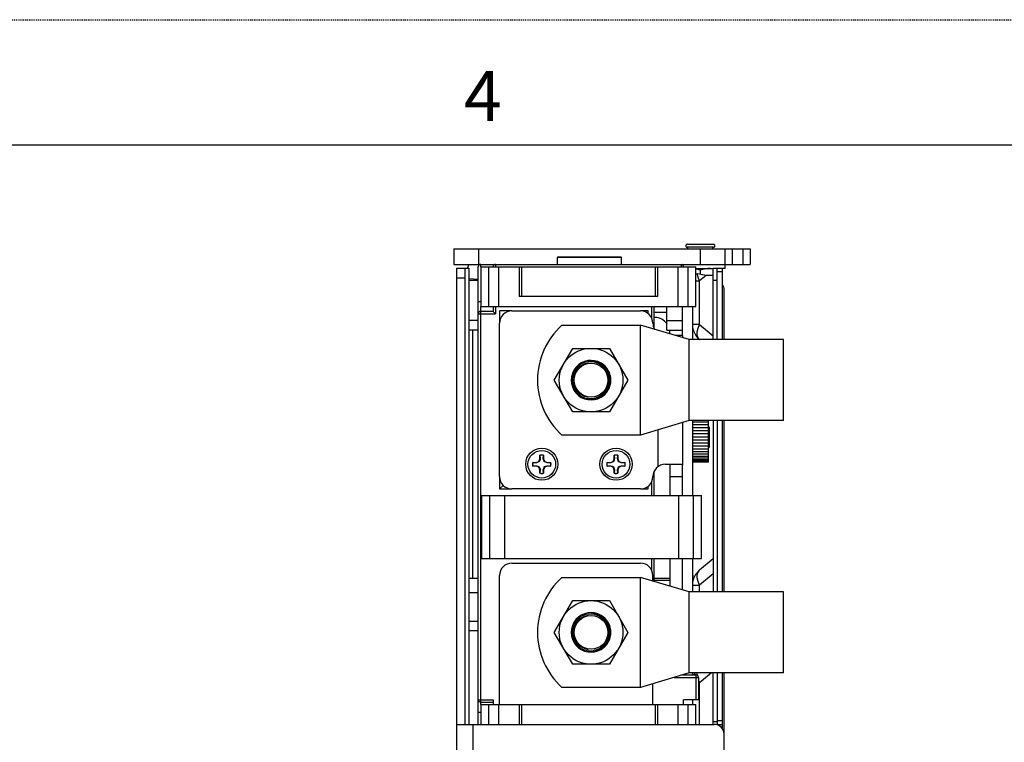
# Model space of a CAD drawing. Units: inches. Extents: x 0 to 1734, y 0 to 1122.
# Drawn here: x 660 to 860, y 975 to 1122 of the extents above; entities that cross this region are included whole.
import ezdxf

# ---------------------------------------------------------------- set-up
doc = ezdxf.new("R2010")
doc.units = ezdxf.units.IN
doc.header["$LTSCALE"] = 1.87
doc.header["$MEASUREMENT"] = 0
doc.linetypes.add('HIDDEN', pattern=[0.2, 0.1, -0.1])
doc.layers.get('0').update_dxf_attribs({"linetype": 'CONTINUOUS'})
for name, color, linetype in [('AXIS_PART', 7, 'CONTINUOUS'), ('CURVES_LAYOUT', 7, 'CONTINUOUS'), ('DEFAULT_2', 8, 'HIDDEN')]:
    doc.layers.add(name, color=color, linetype=linetype)
doc.styles.add('TEXTSTYLE_2', font='txt')

msp = doc.modelspace()

# ---------------------------------------------------------------- linework, layer by layer
at = {"color": 7, "linetype": 'Continuous'}
for p, q in [((1708.011, 1096.186), (25.493, 1096.186)), ((748.185, 1075.206), (748.185, 1072.019)), ((748.185, 1075.206), (808.304, 1075.206)), ((795.502, 1076.094), (800.832, 1076.094)), ((800.832, 1075.502), (795.502, 1075.502)), ((795.65, 1075.206), (795.65, 1075.502)), ((800.684, 1075.206), (800.684, 1075.502)), ((803.185, 1071.166), (803.185, 1075.206)), ((806.798, 1075.206), (806.798, 1072.019)), ((808.304, 1075.206), (808.304, 1072.019)), ((769.199, 1072.019), (769.199, 1073.424)), ((769.3, 1073.525), (782.071, 1073.525)), ((782.171, 1072.019), (782.171, 1073.424)), ((748.812, 830.014), (748.812, 1071.272)), ((748.812, 1071.272), (751.231, 1071.272)), ((750.418, 1071.272), (750.418, 1069.264)), ((751.231, 1071.272), (751.231, 978.685)), ((753.128, 978.685), (753.128, 1071.517)), ((753.63, 1071.517), (753.63, 1063.488)), ((753.63, 1071.517), (797.289, 1071.517)), ((761.408, 1071.517), (761.408, 1065.496)), ((789.51, 1071.517), (789.51, 1065.496)), ((797.289, 1063.488), (797.289, 1071.517)), ((797.289, 1071.166), (800.789, 1071.166)), ((798.167, 1070.852), (798.167, 1069.998)), ((800.789, 1071.272), (802.624, 1071.272)), ((801.604, 1056.753), (801.604, 1071.272)), ((803.185, 1071.166), (802.624, 1071.166)), ((797.289, 1070.138), (797.558, 1070.138)), ((800.789, 1069.766), (799.335, 1069.766)), ((789.51, 1065.496), (761.408, 1065.496)), ((753.63, 1063.488), (797.289, 1063.488)), ((756.139, 1062.485), (753.63, 1062.485)), ((756.139, 1063.488), (756.139, 1062.485)), ((756.641, 1061.983), (756.139, 1062.485)), ((757.444, 1062.585), (757.444, 1060.076)), ((759.953, 1062.585), (757.444, 1062.585)), ((787.587, 1062.585), (786.048, 1062.585)), ((787.587, 1062.03), (787.587, 1062.585)), ((788.758, 1063.488), (788.758, 1059.131)), ((753.128, 1060.653), (751.231, 1060.653)), ((791.392, 1062.239), (788.758, 1062.239)), ((791.392, 1060.653), (794.579, 1060.653)), ((753.128, 1058.646), (751.231, 1058.646)), ((770.105, 1059.689), (786.048, 1059.689)), ((786.048, 1037.378), (786.048, 1059.689)), ((795.944, 1056.753), (786.048, 1059.689)), ((791.392, 1058.646), (794.579, 1058.646)), ((795.944, 1040.315), (795.944, 1056.753)), ((815.013, 1056.753), (795.944, 1056.753)), ((815.013, 1040.315), (815.013, 1056.753)), ((768.557, 1048.534), (772.284, 1054.99)), ((772.284, 1054.99), (779.739, 1054.99)), ((779.739, 1054.99), (783.466, 1048.534)), ((778.69, 1051.479), (778.05, 1051.992)), ((772.284, 1042.078), (768.557, 1048.534)), ((779.491, 1047.756), (779.573, 1048.534)), ((783.466, 1048.534), (779.739, 1042.078)), ((779.739, 1042.078), (772.284, 1042.078)), ((795.944, 1040.315), (786.048, 1037.378)), ((815.013, 1040.315), (795.944, 1040.315)), ((799.824, 1039.154), (799.978, 1038.999)), ((799.978, 1038.999), (799.978, 1034.985)), ((801.604, 1040.315), (801.604, 1005.567)), ((786.048, 1037.378), (770.105, 1037.378)), ((799.978, 1034.985), (799.824, 1034.83)), ((765.435, 1032.06), (765.649, 1032.577)), ((765.649, 1032.577), (765.649, 1033.307)), ((765.656, 1033.289), (765.649, 1033.307)), ((765.649, 1032.577), (765.719, 1032.563)), ((765.656, 1033.289), (765.719, 1032.563)), ((766.329, 1032.563), (766.392, 1033.289)), ((766.399, 1032.577), (766.329, 1032.563)), ((766.399, 1033.307), (766.392, 1033.289)), ((766.399, 1033.307), (766.399, 1032.577)), ((766.399, 1032.577), (766.613, 1032.06)), ((780.49, 1032.06), (780.704, 1032.577)), ((780.704, 1032.577), (780.704, 1033.307)), ((780.71, 1033.289), (780.704, 1033.307)), ((780.704, 1032.577), (780.773, 1032.563)), ((780.71, 1033.289), (780.773, 1032.563)), ((781.384, 1032.563), (781.447, 1033.289)), ((781.453, 1032.577), (781.384, 1032.563)), ((781.453, 1033.307), (781.447, 1033.289)), ((781.453, 1033.307), (781.453, 1032.577)), ((781.453, 1032.577), (781.667, 1032.06)), ((764.188, 1031.846), (764.207, 1031.84)), ((764.188, 1031.846), (764.919, 1031.846)), ((764.207, 1031.104), (764.188, 1031.097)), ((764.919, 1031.097), (764.188, 1031.097)), ((764.933, 1031.777), (764.207, 1031.84)), ((764.207, 1031.104), (764.933, 1031.167)), ((764.919, 1031.846), (765.435, 1032.06)), ((764.919, 1031.846), (764.933, 1031.777)), ((764.919, 1031.097), (764.933, 1031.167)), ((765.435, 1030.883), (764.919, 1031.097)), ((765.435, 1032.06), (765.516, 1031.979)), ((765.435, 1030.883), (765.516, 1030.964)), ((765.649, 1030.367), (765.435, 1030.883)), ((766.613, 1030.883), (766.399, 1030.367)), ((766.613, 1032.06), (766.532, 1031.979)), ((766.613, 1030.883), (766.532, 1030.964)), ((766.613, 1032.06), (767.129, 1031.846)), ((767.129, 1031.097), (766.613, 1030.883)), ((767.129, 1031.846), (767.115, 1031.777)), ((767.841, 1031.84), (767.115, 1031.777)), ((767.129, 1031.097), (767.115, 1031.167)), ((767.115, 1031.167), (767.841, 1031.104)), ((767.129, 1031.846), (767.86, 1031.846)), ((767.86, 1031.097), (767.129, 1031.097)), ((767.841, 1031.84), (767.86, 1031.846)), ((767.86, 1031.097), (767.841, 1031.104)), ((779.243, 1031.846), (779.262, 1031.84)), ((779.243, 1031.846), (779.974, 1031.846)), ((779.262, 1031.104), (779.243, 1031.097)), ((779.974, 1031.097), (779.243, 1031.097)), ((779.987, 1031.777), (779.262, 1031.84)), ((779.262, 1031.104), (779.987, 1031.167)), ((779.974, 1031.846), (780.49, 1032.06)), ((779.974, 1031.846), (779.987, 1031.777)), ((779.974, 1031.097), (779.987, 1031.167)), ((780.49, 1030.883), (779.974, 1031.097)), ((780.49, 1032.06), (780.571, 1031.979)), ((780.49, 1030.883), (780.571, 1030.964)), ((780.704, 1030.367), (780.49, 1030.883)), ((781.667, 1030.883), (781.453, 1030.367)), ((781.667, 1032.06), (781.586, 1031.979)), ((781.667, 1030.883), (781.586, 1030.964)), ((781.667, 1032.06), (782.184, 1031.846)), ((782.184, 1031.097), (781.667, 1030.883)), ((782.184, 1031.846), (782.17, 1031.777)), ((782.896, 1031.84), (782.17, 1031.777)), ((782.184, 1031.097), (782.17, 1031.167)), ((782.17, 1031.167), (782.896, 1031.104)), ((782.184, 1031.846), (782.914, 1031.846)), ((782.914, 1031.097), (782.184, 1031.097)), ((782.896, 1031.84), (782.914, 1031.846)), ((782.914, 1031.097), (782.896, 1031.104)), ((792.07, 1025.099), (792.07, 1031.472)), ((757.444, 1028.963), (757.444, 1026.454)), ((765.649, 1030.367), (765.719, 1030.38)), ((765.649, 1029.636), (765.649, 1030.367)), ((765.649, 1029.636), (765.656, 1029.655)), ((765.719, 1030.38), (765.656, 1029.655)), ((766.392, 1029.655), (766.329, 1030.38)), ((766.399, 1030.367), (766.329, 1030.38)), ((766.392, 1029.655), (766.399, 1029.636)), ((766.399, 1030.367), (766.399, 1029.636)), ((780.704, 1030.367), (780.773, 1030.38)), ((780.704, 1029.636), (780.704, 1030.367)), ((780.704, 1029.636), (780.71, 1029.655)), ((780.773, 1030.38), (780.71, 1029.655)), ((781.447, 1029.655), (781.384, 1030.38)), ((781.453, 1030.367), (781.384, 1030.38)), ((781.447, 1029.655), (781.453, 1029.636)), ((781.453, 1030.367), (781.453, 1029.636)), ((788.758, 1029.908), (788.758, 1025.099)), ((757.444, 1026.454), (759.953, 1026.454)), ((786.048, 1026.454), (787.587, 1026.454)), ((787.587, 1026.454), (787.587, 1027.008)), ((753.78, 1025.099), (753.78, 1012.352)), ((753.78, 1025.099), (798.443, 1025.099)), ((798.443, 1012.352), (798.443, 1025.099)), ((753.78, 1012.352), (798.443, 1012.352)), ((788.758, 1012.352), (788.758, 1007.699)), ((792.07, 1006.716), (792.07, 1012.352)), ((800.789, 1012.309), (798.026, 1009.991)), ((770.105, 1008.503), (786.048, 1008.503)), ((786.048, 986.192), (786.048, 1008.503)), ((795.944, 1005.567), (786.048, 1008.503)), ((753.128, 1008.276), (751.231, 1008.276)), ((792.07, 1008.276), (788.758, 1008.276)), ((753.128, 1005.378), (751.231, 1005.378)), ((795.944, 989.129), (795.944, 1005.567)), ((815.013, 1005.567), (795.944, 1005.567)), ((815.013, 989.129), (815.013, 1005.567)), ((768.557, 997.348), (772.284, 1003.804)), ((772.284, 1003.804), (779.739, 1003.804)), ((779.739, 1003.804), (783.466, 997.348)), ((778.69, 1000.293), (778.05, 1000.806)), ((753.128, 999.584), (751.231, 999.584)), ((751.231, 997.749), (753.128, 997.749)), ((772.284, 990.892), (768.557, 997.348)), ((779.491, 996.57), (779.573, 997.348)), ((783.466, 997.348), (779.739, 990.892)), ((779.739, 990.892), (772.284, 990.892)), ((795.944, 989.129), (786.048, 986.192)), ((794.554, 988.716), (797.289, 988.716)), ((815.013, 989.129), (795.944, 989.129)), ((801.604, 989.129), (801.604, 978.685)), ((797.79, 988.215), (797.79, 983.698)), ((786.048, 986.192), (770.105, 986.192)), ((753.63, 983.196), (756.139, 983.196)), ((753.63, 982.694), (753.63, 978.685)), ((753.63, 982.694), (797.289, 982.694)), ((756.139, 983.698), (756.139, 982.694)), ((761.408, 982.694), (761.408, 978.685)), ((789.51, 982.694), (789.51, 978.685)), ((794.78, 982.694), (794.78, 983.698)), ((797.79, 983.698), (794.78, 983.698)), ((797.289, 978.685), (797.289, 982.694)), ((748.812, 978.685), (801.002, 978.685)), ((801.604, 979.187), (800.789, 979.187)), ((801.604, 978.685), (802.624, 978.685)), ((803.009, 826.803), (803.009, 976.678))]:
    msp.add_line(p, q, dxfattribs=at)
at = {"color": 9, "linetype": 'Continuous'}
for p, q in [((753.203, 1075.206), (753.203, 1072.019)), ((798.167, 1075.206), (798.167, 1072.019)), ((804.691, 1072.019), (804.691, 1075.206)), ((782.071, 1073.424), (769.3, 1073.424)), ((753.63, 1071.517), (753.63, 1072.019)), ((755.224, 1071.517), (755.224, 1063.488)), ((756.641, 1072.019), (756.641, 1071.517)), ((757.217, 1071.517), (757.217, 1063.488)), ((761.91, 1071.517), (761.91, 1065.496)), ((789.009, 1071.517), (789.009, 1065.496)), ((793.701, 1063.488), (793.701, 1071.517)), ((794.278, 1072.019), (794.278, 1071.517)), ((795.694, 1063.488), (795.694, 1071.517)), ((801.604, 1070.569), (802.624, 1070.569)), ((748.812, 1069.264), (750.418, 1069.264)), ((751.231, 1069.132), (753.128, 1069.03)), ((751.231, 1068.833), (753.128, 1068.833)), ((797.289, 1068.668), (798.026, 1068.668)), ((799.335, 1069.766), (798.026, 1068.668)), ((798.026, 1059.824), (798.026, 1068.668)), ((801.604, 1068.722), (800.789, 1068.722)), ((753.128, 1064.492), (753.63, 1064.492)), ((753.63, 982.694), (753.63, 1063.488)), ((756.641, 1063.488), (756.641, 1061.983)), ((788.256, 1063.488), (788.256, 1061.246)), ((753.128, 1061.983), (756.641, 1061.983)), ((752.024, 1008.276), (752.024, 1058.646)), ((798.026, 1059.824), (796.586, 1059.824)), ((797.715, 1059.055), (798.026, 1059.824)), ((798.026, 1059.824), (800.789, 1057.506)), ((789.561, 1038.421), (789.561, 1030.97)), ((792.07, 1028.963), (794.579, 1028.963)), ((788.256, 1027.793), (788.256, 1025.099)), ((755.439, 1025.099), (755.439, 1012.352)), ((758.424, 1025.099), (758.424, 1012.352)), ((793.799, 1012.352), (793.799, 1025.099)), ((796.784, 1012.352), (796.784, 1025.099)), ((788.256, 1012.352), (788.256, 1010.06)), ((800.789, 1009.221), (798.026, 1006.903)), ((796.586, 1006.903), (798.026, 1006.903)), ((798.026, 1006.903), (797.715, 1007.673)), ((798.026, 1005.567), (798.026, 1006.903)), ((797.289, 988.716), (797.289, 983.698)), ((797.555, 988.615), (797.555, 989.129)), ((800.425, 989.129), (798.026, 987.116)), ((792.863, 988.215), (797.79, 988.215)), ((798.026, 987.116), (797.79, 987.698)), ((797.79, 987.116), (798.026, 987.116)), ((798.026, 978.685), (798.026, 987.116)), ((753.128, 983.698), (756.139, 983.698)), ((755.224, 982.694), (755.224, 978.685)), ((757.217, 982.694), (757.217, 978.685)), ((761.91, 982.694), (761.91, 978.685)), ((789.009, 982.694), (789.009, 978.685)), ((793.701, 978.685), (793.701, 982.694)), ((795.694, 978.685), (795.694, 982.694)), ((753.128, 981.189), (753.63, 981.189)), ((752.024, 978.685), (752.024, 830.014)), ((802.624, 979.387), (801.604, 979.387))]:
    msp.add_line(p, q, dxfattribs=at)
at = {"color": 3, "linetype": 'Continuous'}
for p, q in [((748.185, 1072.019), (808.304, 1072.019)), ((800.789, 1056.753), (800.789, 1071.272)), ((802.624, 1071.272), (802.624, 1056.753)), ((750.418, 1069.264), (750.418, 978.685)), ((803.009, 1056.753), (803.009, 1066.8)), ((759.953, 1062.585), (786.048, 1062.585)), ((791.392, 1058.646), (791.392, 1063.488)), ((788.958, 1061.235), (788.758, 1061.235)), ((757.444, 1028.963), (757.444, 1060.076)), ((794.579, 1057.567), (793.201, 1057.567)), ((794.579, 1057.567), (794.579, 1057.158)), ((794.579, 1039.91), (794.579, 1031.262)), ((800.789, 1040.315), (800.789, 1005.567)), ((802.624, 1040.315), (802.624, 1005.567)), ((803.009, 1005.567), (803.009, 1040.315)), ((791.066, 1031.472), (794.579, 1031.472)), ((786.048, 1026.454), (759.953, 1026.454)), ((759.953, 1011.399), (786.048, 1011.399)), ((757.444, 982.694), (757.444, 1008.89)), ((788.557, 1007.759), (788.557, 1008.89)), ((800.789, 978.685), (800.789, 989.129)), ((802.624, 989.129), (802.624, 977.982)), ((803.009, 976.678), (803.009, 989.129)), ((788.557, 982.694), (788.557, 986.937))]:
    msp.add_line(p, q, dxfattribs=at)
at = {"color": 2, "linetype": 'Continuous'}
msp.add_line((757.444, 1026.454), (758.179, 1027.188), dxfattribs=at)
at = {"color": 7, "linetype": 'Continuous'}
for points in [[(798.167, 1070.852), (797.903, 1070.935), (797.648, 1071.005), (797.397, 1071.062), (797.289, 1071.082)], [(799.923, 1071.166), (799.677, 1071.16), (799.431, 1071.14), (799.184, 1071.107), (798.936, 1071.062), (798.686, 1071.005), (798.431, 1070.935), (798.167, 1070.852)], [(800.789, 1071.084), (800.662, 1071.107), (800.416, 1071.14), (800.17, 1071.16), (799.923, 1071.166)], [(798.579, 1069.911), (798.057, 1070.021), (797.558, 1070.138)], [(799.335, 1069.766), (798.649, 1069.897), (798.579, 1069.911)], [(776.132, 1052.547), (776.872, 1052.397), (777.568, 1052.117)], [(779.573, 1048.534), (779.492, 1049.307), (779.253, 1050.049), (778.866, 1050.725), (778.35, 1051.304), (777.715, 1051.771), (776.994, 1052.095), (776.224, 1052.26), (775.436, 1052.261), (774.668, 1052.097), (773.952, 1051.778), (773.317, 1051.315), (772.795, 1050.734), (772.404, 1050.055), (772.162, 1049.306), (772.082, 1048.534)], [(772.27, 1048.534), (772.344, 1049.241), (772.566, 1049.926), (772.927, 1050.552)], [(773.376, 1050.82), (772.995, 1050.321), (772.713, 1049.761), (772.54, 1049.158), (772.482, 1048.534)], [(772.927, 1050.552), (773.415, 1051.094), (774.009, 1051.523), (774.681, 1051.819), (775.407, 1051.97)], [(775.407, 1051.97), (774.832, 1051.815), (774.29, 1051.565), (773.802, 1051.231), (773.376, 1050.82)], [(777.568, 1052.117), (778.195, 1051.719), (778.737, 1051.214), (779.177, 1050.621), (779.5, 1049.962), (779.698, 1049.256), (779.763, 1048.534)], [(779.926, 1048.534), (779.846, 1049.344), (779.605, 1050.129), (779.216, 1050.847), (778.69, 1051.479)], [(772.082, 1048.534), (772.162, 1047.764), (772.4, 1047.022), (772.787, 1046.346), (773.305, 1045.764), (773.939, 1045.298), (774.658, 1044.974), (775.429, 1044.808), (776.213, 1044.807), (776.982, 1044.969), (777.701, 1045.289), (778.337, 1045.752), (778.858, 1046.332), (779.25, 1047.012), (779.491, 1047.756)], [(773.414, 1045.976), (772.926, 1046.517), (772.565, 1047.143), (772.344, 1047.827), (772.27, 1048.534)], [(772.482, 1048.534), (772.54, 1047.91), (772.713, 1047.307), (772.995, 1046.746), (773.376, 1046.248)], [(778.05, 1045.075), (778.691, 1045.59), (779.217, 1046.221), (779.606, 1046.94), (779.845, 1047.723), (779.926, 1048.534)], [(779.763, 1048.534), (779.697, 1047.809), (779.501, 1047.108), (779.178, 1046.448), (778.74, 1045.857), (778.197, 1045.351)], [(773.376, 1046.248), (773.801, 1045.837), (774.29, 1045.503), (774.832, 1045.253), (775.407, 1045.098)], [(775.407, 1045.098), (774.68, 1045.249), (774.007, 1045.546), (773.414, 1045.976)], [(778.197, 1045.351), (777.569, 1044.951), (776.873, 1044.67), (776.132, 1044.521)], [(765.719, 1032.563), (765.664, 1032.399), (765.612, 1032.247), (765.563, 1032.108), (765.516, 1031.979)], [(766.532, 1031.979), (766.485, 1032.108), (766.436, 1032.247), (766.384, 1032.399), (766.329, 1032.563)], [(780.773, 1032.563), (780.719, 1032.399), (780.667, 1032.247), (780.618, 1032.108), (780.571, 1031.979)], [(781.586, 1031.979), (781.54, 1032.108), (781.491, 1032.247), (781.439, 1032.399), (781.384, 1032.563)], [(765.516, 1031.979), (765.388, 1031.933), (765.249, 1031.884), (765.097, 1031.832), (764.933, 1031.777)], [(764.933, 1031.167), (765.097, 1031.112), (765.249, 1031.06), (765.388, 1031.011), (765.516, 1030.964)], [(765.516, 1030.964), (765.563, 1030.836), (765.612, 1030.696), (765.664, 1030.545), (765.719, 1030.38)], [(766.329, 1030.38), (766.384, 1030.545), (766.436, 1030.696), (766.485, 1030.836), (766.532, 1030.964)], [(767.115, 1031.777), (766.951, 1031.832), (766.799, 1031.884), (766.66, 1031.933), (766.532, 1031.979)], [(766.532, 1030.964), (766.66, 1031.011), (766.799, 1031.06), (766.951, 1031.112), (767.115, 1031.167)], [(780.571, 1031.979), (780.443, 1031.933), (780.303, 1031.884), (780.152, 1031.832), (779.987, 1031.777)], [(779.987, 1031.167), (780.152, 1031.112), (780.303, 1031.06), (780.443, 1031.011), (780.571, 1030.964)], [(780.571, 1030.964), (780.618, 1030.836), (780.667, 1030.696), (780.719, 1030.545), (780.773, 1030.38)], [(781.384, 1030.38), (781.439, 1030.545), (781.491, 1030.696), (781.54, 1030.836), (781.586, 1030.964)], [(782.17, 1031.777), (782.006, 1031.832), (781.854, 1031.884), (781.715, 1031.933), (781.586, 1031.979)], [(781.586, 1030.964), (781.715, 1031.011), (781.854, 1031.06), (782.006, 1031.112), (782.17, 1031.167)], [(779.573, 997.348), (779.492, 998.12), (779.253, 998.863), (778.866, 999.538), (778.35, 1000.117), (777.715, 1000.585), (776.994, 1000.909), (776.224, 1001.074), (775.436, 1001.075), (774.668, 1000.911), (773.952, 1000.592), (773.317, 1000.129), (772.795, 999.548), (772.404, 998.868), (772.162, 998.12), (772.082, 997.348)], [(772.927, 999.366), (773.415, 999.907), (774.009, 1000.337), (774.681, 1000.633), (775.407, 1000.784)], [(775.407, 1000.784), (774.832, 1000.629), (774.29, 1000.379), (773.802, 1000.045), (773.376, 999.634)], [(776.132, 1001.361), (776.872, 1001.211), (777.568, 1000.931)], [(777.568, 1000.931), (778.195, 1000.533), (778.737, 1000.028), (779.177, 999.435), (779.5, 998.776), (779.698, 998.07), (779.763, 997.348)], [(772.27, 997.348), (772.344, 998.055), (772.566, 998.74), (772.927, 999.366)], [(773.376, 999.634), (772.995, 999.135), (772.713, 998.575), (772.54, 997.972), (772.482, 997.348)], [(779.926, 997.348), (779.846, 998.158), (779.605, 998.943), (779.216, 999.661), (778.69, 1000.293)], [(772.082, 997.348), (772.162, 996.578), (772.4, 995.836), (772.787, 995.16), (773.305, 994.578), (773.939, 994.112), (774.658, 993.788), (775.429, 993.622), (776.213, 993.62), (776.982, 993.783), (777.701, 994.103), (778.337, 994.566), (778.858, 995.146), (779.25, 995.826), (779.491, 996.57)], [(773.414, 994.79), (772.926, 995.331), (772.565, 995.957), (772.344, 996.641), (772.27, 997.348)], [(772.482, 997.348), (772.54, 996.724), (772.713, 996.121), (772.995, 995.56), (773.376, 995.062)], [(778.05, 993.889), (778.691, 994.403), (779.217, 995.035), (779.606, 995.754), (779.845, 996.537), (779.926, 997.348)], [(779.763, 997.348), (779.697, 996.623), (779.501, 995.922), (779.178, 995.262), (778.74, 994.671), (778.197, 994.165)], [(773.376, 995.062), (773.801, 994.651), (774.29, 994.317), (774.832, 994.067), (775.407, 993.911)], [(775.407, 993.911), (774.68, 994.062), (774.007, 994.36), (773.414, 994.79)], [(778.197, 994.165), (777.569, 993.765), (776.873, 993.484), (776.132, 993.335)]]:
    msp.add_lwpolyline(points, dxfattribs=at)
at = {"color": 9, "linetype": 'Continuous'}
for points in [[(798.026, 1068.668), (797.719, 1069.422), (797.558, 1070.138)], [(798.026, 1056.737), (797.715, 1057.135), (797.555, 1057.674), (797.555, 1058.325), (797.715, 1059.055)], [(797.715, 1007.673), (797.555, 1008.402), (797.555, 1009.053), (797.715, 1009.592), (798.026, 1009.991)]]:
    msp.add_lwpolyline(points, dxfattribs=at)
at = {"color": 7, "linetype": 'Continuous'}
for centre, radius in [((776.011, 1048.534), 6.456), ((776.011, 1048.534), 3.428), ((766.024, 1031.472), 2.81), ((781.079, 1031.472), 2.81), ((776.011, 997.348), 6.456), ((776.011, 997.348), 3.428)]:
    msp.add_circle(centre, radius, dxfattribs=at)
at = {"color": 3, "linetype": 'Continuous'}
for centre in [(766.024, 1031.472), (781.079, 1031.472)]:
    msp.add_circle(centre, 3.262, dxfattribs=at)
at = {"color": 7, "linetype": 'Continuous'}
for centre, radius, start, end in [((795.502, 1075.798), 0.296, 89.99319, 270.00681), ((800.832, 1075.798), 0.296, 269.99319, 90.00681), ((769.3, 1073.424), 0.1, 90, 180), ((782.071, 1073.424), 0.1, 0, 90), ((756.791, 1068.833), 6.373, 149.87999, 157.3295), ((753.63, 1071.517), 0.502, 90, 180), ((756.641, 1071.517), 0.502, 90, 180), ((794.278, 1071.517), 0.502, 0, 67.50005), ((753.63, 1061.983), 0.502, 90, 180), ((800.617, 1059.824), 4.031, 180, 230), ((776.011, 1048.534), 4.015, 59.48229, 300.51771), ((776.011, 1048.534), 4.015, 300.52526, 59.47535), ((766.024, 1031.472), 1.873, 78.46304, 101.53696), ((766.024, 1031.472), 1.854, 78.54128, 101.45872), ((781.079, 1031.472), 1.873, 78.46304, 101.53696), ((781.079, 1031.472), 1.854, 78.54128, 101.45872), ((766.024, 1031.472), 1.873, 168.46304, 191.53696), ((766.024, 1031.472), 1.854, 168.54128, 191.45872), ((766.024, 1031.472), 1.854, 348.54128, 11.45872), ((766.024, 1031.472), 1.873, 348.46304, 11.53696), ((781.079, 1031.472), 1.873, 168.46304, 191.53696), ((781.079, 1031.472), 1.854, 168.54128, 191.45872), ((781.079, 1031.472), 1.854, 348.54128, 11.45872), ((781.079, 1031.472), 1.873, 348.46304, 11.53696), ((766.024, 1031.472), 1.873, 258.46304, 281.53696), ((766.024, 1031.472), 1.854, 258.54128, 281.45872), ((781.079, 1031.472), 1.873, 258.46304, 281.53696), ((781.079, 1031.472), 1.854, 258.54128, 281.45872), ((800.617, 1006.903), 4.031, 130, 164.5863), ((776.011, 997.348), 4.015, 59.48229, 300.51771), ((776.011, 997.348), 4.015, 300.52526, 59.47535), ((800.617, 987.116), 4.031, 149.8485, 156.34142), ((797.289, 988.215), 0.502, 0, 90), ((753.63, 983.698), 0.502, 180, 270), ((801.002, 976.678), 2.007, 0, 90)]:
    msp.add_arc(centre, radius, start, end, dxfattribs=at)
at = {"color": 3, "linetype": 'Continuous'}
for centre, radius, start, end in [((801.002, 1066.8), 2.007, 0, 34.53786), ((759.953, 1060.076), 2.509, 90, 180), ((786.048, 1060.076), 2.509, 0, 90), ((788.958, 1058.224), 3.011, 35.13076, 90), ((791.066, 1060.076), 2.509, 180, 209.52435), ((788.958, 1058.224), 3.011, 354.63649, 8.09094), ((791.066, 1028.963), 2.509, 90, 180), ((759.953, 1028.963), 2.509, 180, 270), ((786.048, 1028.963), 2.509, 270, 0), ((759.953, 1008.89), 2.509, 90, 180), ((786.048, 1008.89), 2.509, 0, 90)]:
    msp.add_arc(centre, radius, start, end, dxfattribs=at)
at = {"layer": 'AXIS_PART', "color": 7, "linetype": 'Continuous'}
for centre in [(780.191, 1048.534), (780.191, 997.348)]:
    msp.add_arc(centre, 15.04, 132.12, 227.88, dxfattribs=at)
at = {"layer": 'CURVES_LAYOUT', "color": 7, "linetype": 'Continuous'}
for p, q in [((794.579, 1072.019), (794.579, 1071.908)), ((794.579, 1057.567), (794.579, 1063.488)), ((796.586, 1063.488), (796.586, 1056.753)), ((796.586, 1040.315), (796.586, 1025.099)), ((799.824, 1039.989), (796.586, 1039.989)), ((799.824, 1039.448), (796.586, 1039.448)), ((799.824, 1038.87), (796.586, 1038.87)), ((799.824, 1031.904), (799.824, 1040.315)), ((799.824, 1038.26), (796.586, 1038.26)), ((799.824, 1037.631), (796.586, 1037.631)), ((799.824, 1036.992), (796.586, 1036.992)), ((799.824, 1036.353), (796.586, 1036.353)), ((799.824, 1035.724), (796.586, 1035.724)), ((799.824, 1035.116), (796.586, 1035.116)), ((799.824, 1034.536), (796.586, 1034.536)), ((799.824, 1033.995), (796.586, 1033.995)), ((799.824, 1033.502), (796.586, 1033.502)), ((799.824, 1033.064), (796.586, 1033.064)), ((799.824, 1032.688), (796.586, 1032.688)), ((794.579, 1025.099), (794.579, 1031.262)), ((799.824, 1032.379), (796.586, 1032.379)), ((799.824, 1032.143), (796.586, 1032.143)), ((799.824, 1031.984), (796.586, 1031.984)), ((799.824, 1031.904), (796.586, 1031.904)), ((791.775, 1012.352), (791.775, 1012.256)), ((792.07, 1012.256), (791.775, 1012.256)), ((794.579, 1005.972), (794.579, 1012.352)), ((796.586, 1012.352), (796.586, 1005.567)), ((796.714, 1008.932), (796.586, 1008.932)), ((796.714, 1008.909), (796.586, 1008.909)), ((796.714, 1008.848), (796.586, 1008.848)), ((796.714, 1008.746), (796.586, 1008.746)), ((796.714, 1008.614), (796.586, 1008.614)), ((796.714, 1008.461), (796.586, 1008.461)), ((796.714, 1007.658), (796.714, 1008.932)), ((792.07, 1007.908), (788.758, 1007.908)), ((796.714, 1008.295), (796.586, 1008.295)), ((796.714, 1008.129), (796.586, 1008.129)), ((796.714, 1007.976), (796.586, 1007.976)), ((796.714, 1007.844), (796.586, 1007.844)), ((796.714, 1007.742), (796.586, 1007.742)), ((796.714, 1007.681), (796.586, 1007.681)), ((796.714, 1007.658), (796.586, 1007.658)), ((796.586, 989.129), (796.586, 988.716)), ((796.586, 983.698), (796.586, 982.694))]:
    msp.add_line(p, q, dxfattribs=at)
at = {"layer": 'DEFAULT_2', "color": 8, "linetype": 'HIDDEN'}
msp.add_line((0, 1121.679), (1733.504, 1121.679), dxfattribs=at)

# ---------------------------------------------------------------- texts
at = {"color": 2, "linetype": 'Continuous', "insert": (754.074, 1111.291), "char_height": 10.197, "width": 10.19708, "attachment_point": 2, "line_spacing_factor": 0.9, "style": 'TEXTSTYLE_2'}
msp.add_mtext('4', dxfattribs=at)

doc.saveas('drawing.dxf')
